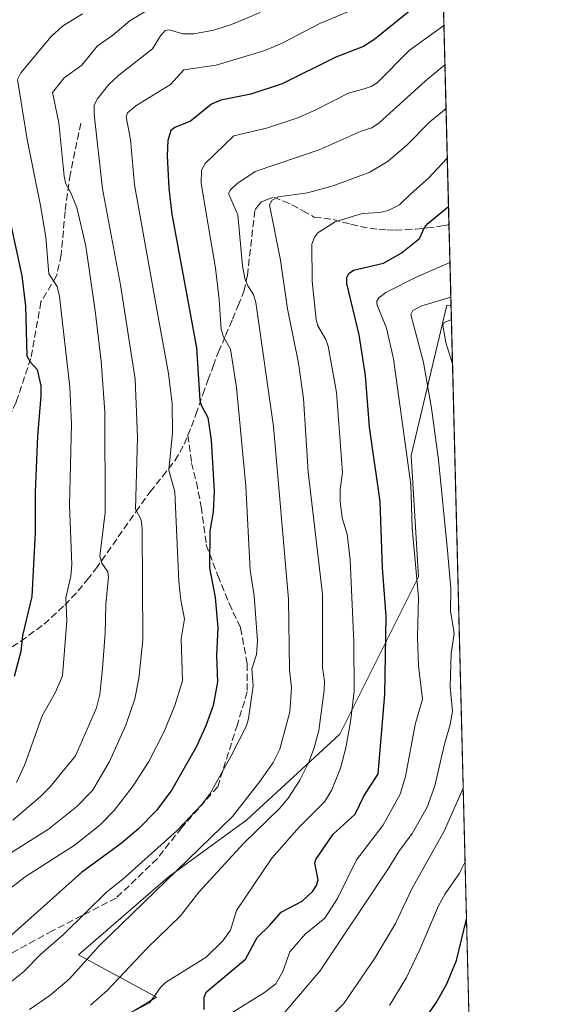
# Model space of a CAD drawing. Units: metres. Extents: x 668339 to 671798, y 4751316 to 4753713.
# Drawn here: x 671673 to 671798, y 4752154 to 4752387 of the extents above; entities that cross this region are included whole.
import ezdxf

# ---------------------------------------------------------------- set-up
doc = ezdxf.new("R2010")
doc.units = ezdxf.units.M
doc.header["$MEASUREMENT"] = 0
doc.linetypes.add('DGN Style 3', pattern=[2.307223458686699, 1.648016756204785, -0.6592067024819142])
for name, color, linetype, lineweight in [('Arbolado forestal CxS', 92, 'Continuous', 0), ('Comarca CxS', 21, 'Continuous', 0), ('Comunidad Autónoma CxS', 142, 'Continuous', 0), ('Curva de nivel maestra', 30, 'Continuous', 30), ('Curva de nivel normal', 30, 'Continuous', 0), ('Matorral CxS', 135, 'Continuous', 0), ('Municipio CxS', 4, 'Continuous', 0), ('Provincia CxS', 1, 'Continuous', 0), ('Senda', 7, 'DGN Style 3', 0)]:
    doc.layers.add(name, color=color, linetype=linetype, lineweight=lineweight)

# ---------------------------------------------------------------- blocks, each defined once
blk = doc.blocks.new('*U9')
at = {"layer": 'Arbolado forestal CxS', "color": 92, "linetype": 'Continuous', "lineweight": 0}
blk.add_polyline3d([(671688.4814999999, 4752145.181700001, 1107.221099999995), (671705.2802999998, 4752155.267100001, 1105.622600000002), (671686.8015000002, 4752165.352499999, 1118.127999999997), (671708.0115, 4752183.741699999, 1117.088699999993), (671726.6414999999, 4752197.2905, 1113.975900000005), (671748.6585999997, 4752217.613700001, 1107.265899999999), (671767.2887000004, 4752254.8731, 1095.426500000002), (671765.5954999998, 4752283.6645, 1094.747099999993), (671774.0636999998, 4752319.2305, 1089.608800000002), (671775.0213000001, 4752319.117799999, 1089.161900000006), (671796.5769999997, 4751459.5098, 948.0546999999933)], dxfattribs=at)

msp = doc.modelspace()

# ---------------------------------------------------------------- linework, layer by layer
at = {"layer": 'Arbolado forestal CxS', "color": 92, "linetype": 'Continuous', "lineweight": 0, "extrusion": (-0.0004819167956981809, 0.01921808941564741, 0.9998151993220619), "elevation": 92095.7146940185, "flags": 128}
msp.add_lwpolyline([(-790696.5987125088, -4733089.596769017), (-790696.5987125088, -4732707.290797385)], dxfattribs=at)
at = {"layer": 'Arbolado forestal CxS', "color": 92, "linetype": 'Continuous', "lineweight": 0}
msp.add_polyline3d([(671688.4814999999, 4752145.181700001, 1107.221099999995), (671705.2802999998, 4752155.267100001, 1105.622600000002), (671686.8015000002, 4752165.352499999, 1118.127999999997), (671708.0115, 4752183.741699999, 1117.088699999993), (671726.6414999999, 4752197.2905, 1113.975900000005), (671748.6585999997, 4752217.613700001, 1107.265899999999), (671767.2887000004, 4752254.8731, 1095.426500000002), (671765.5954999998, 4752283.6645, 1094.747099999993), (671774.0636999998, 4752319.2305, 1089.608800000002), (671775.0213000001, 4752319.117799999, 1089.161900000006)], dxfattribs=at)
at = {"layer": 'Comarca CxS', "color": 21, "linetype": 'Continuous', "lineweight": 0, "flags": 128}
msp.add_lwpolyline([(669085.5874841412, 4751332.746157912), (668396.1600012818, 4751315.659982474), (668339.3000012832, 4753629.02998245), (669364.8568782057, 4753654.449062056), (671711.0354000005, 4753712.600600001), (671740.0600013086, 4753713.319982452), (671766.1133000012, 4752674.355699999), (671798.0700013082, 4751399.969982476)], close=True, dxfattribs=at)
at = {"layer": 'Comunidad Autónoma CxS', "color": 142, "linetype": 'Continuous', "lineweight": 0, "flags": 128}
msp.add_lwpolyline([(669085.5874841412, 4751332.746157912), (668396.1600012818, 4751315.659982474), (668339.3000012832, 4753629.02998245), (669364.8568782057, 4753654.449062056), (671711.0354000005, 4753712.600600001), (671740.0600013086, 4753713.319982452), (671766.1133000012, 4752674.355699999), (671798.0700013082, 4751399.969982476)], close=True, dxfattribs=at)
at = {"layer": 'Curva de nivel maestra', "color": 30, "linetype": 'Continuous', "lineweight": 30, "flags": 128}
for points, elevation in [([(671773.1091999998, 4752395.3694), (671756.9600000001, 4752382.280099999), (671754.2599999999, 4752380.540100001), (671747.7699999996, 4752378.030099999), (671735.0300000003, 4752371.6601), (671727.5999999996, 4752369.2601), (671720.4800000006, 4752367.850099999), (671718.2599999999, 4752366.860099999), (671713.29, 4752362.870100001), (671709.6100000005, 4752361.360099999), (671708.6399999997, 4752360.630100001), (671707.9100000003, 4752358.2601), (671707.7699999996, 4752354.600099999), (671708.1699999999, 4752346.940099999), (671708.9000000004, 4752340.8201), (671714.7199999997, 4752309.120100001), (671715.5499999998, 4752296.7501), (671715.8399999999, 4752295.5801), (671717.4100000003, 4752292.6501), (671718.2000000002, 4752287.290100001), (671718.9199999999, 4752275.200099999), (671718.6500000004, 4752270.3201), (671717.8799999999, 4752265.700099999), (671717.7999999998, 4752256.9801), (671719.1500000004, 4752249.970100001), (671719.75, 4752242.790100001), (671719.4699999997, 4752236.290100001), (671719.7199999997, 4752229.9901), (671718.6500000004, 4752224.370100001), (671716.9500000002, 4752219.550100001), (671714.7199999997, 4752214.6501), (671708.8700000001, 4752204.450099999), (671705.2800000003, 4752199.550100001), (671701, 4752195.170100001), (671696.8700000001, 4752191.670100001), (671687.5199999996, 4752184.800100001), (671668.8700000001, 4752168.120100001)], 1125), ([(671667.4199999999, 4752353.200099999), (671673.3899999997, 4752326.200099999), (671674.2300000006, 4752318.9901), (671674.5599999997, 4752307.220100001), (671675.3300000001, 4752305.850099999), (671676.9500000002, 4752304.020099999), (671677.8399999999, 4752300.120100001), (671677.8899999997, 4752297.7601), (671677.0300000003, 4752288.2301), (671676.5199999996, 4752274.970100001), (671676.5, 4752265.4001), (671675.7599999999, 4752250.210100001), (671673.4900000002, 4752241.0101), (671673.0999999996, 4752237.170100001), (671671.5700000003, 4752231.2301)], 1150), ([(671716.5199999996, 4752152.390100001), (671716.5199999996, 4752155.300100001), (671717.0999999996, 4752156.5701), (671726.3499999996, 4752164.2601), (671729.0800000001, 4752169.460100001), (671732.0899999999, 4752172.340100001), (671734.79, 4752175.460100001), (671739.7800000003, 4752178.0101), (671742.29, 4752180.370100001), (671743.1500000004, 4752181.7301), (671743.5499999998, 4752183.100099999), (671742.79, 4752187.0001), (671743.0099999999, 4752187.940099999), (671747.0899999999, 4752193.880100001), (671752.3399999999, 4752198.610099999), (671754.3600000005, 4752202.9001), (671757.7800000003, 4752208.1801), (671759.3499999996, 4752226.9901), (671759.6600000003, 4752245.530099999), (671758.7800000003, 4752257.020099999), (671758.25, 4752272.720100001), (671755.7100000001, 4752290.3301), (671754.7999999998, 4752302.600099999), (671753.2300000006, 4752312.2501), (671750.3399999999, 4752324.370100001), (671750.3200000003, 4752325.8201), (671750.7800000003, 4752326.780099999), (671751.9000000004, 4752327.540100001), (671759.0099999999, 4752329.210100001), (671763.2400000002, 4752331.5701), (671767.5300000003, 4752335.0701), (671768.7400000002, 4752337.670100001), (671769.5099999999, 4752338.630100001), (671774.4299999997, 4752342.610099999), (671774.4321, 4752342.612700001)], 1100), ([(671769.0599999997, 4752150.380100001), (671771.6200000001, 4752154.100099999), (671774.0300000003, 4752158.470100001), (671776.3099999997, 4752163.960100001), (671778.6664000005, 4752173.755200001)], 1075)]:
    msp.add_lwpolyline(points, dxfattribs=dict(at, elevation=elevation))
at = {"layer": 'Curva de nivel normal', "color": 30, "linetype": 'Continuous', "lineweight": 0, "flags": 128}
for points, elevation in [([(671658.7599999999, 4752171.92), (671674.1100000005, 4752183.77), (671681.6600000003, 4752188.600000001), (671685.7699999996, 4752191.220000001), (671691.9100000003, 4752196.15), (671695.2300000006, 4752199.52), (671699.7400000002, 4752205.34), (671703.4400000004, 4752211.100000001), (671707.0999999996, 4752218.24), (671709.5700000003, 4752224.41), (671711.3899999997, 4752230.230000001), (671711.1299999999, 4752240.180000001), (671711.9100000003, 4752244.92), (671711.0199999996, 4752249.380000001), (671710.5800000001, 4752253.74), (671709.6200000001, 4752274.99), (671708.2000000002, 4752280.140000001), (671709.0700000003, 4752289), (671708.9500000002, 4752295.890000001), (671708.1100000005, 4752303.07), (671705.79, 4752315.59), (671700.0199999996, 4752347.800000001), (671699.1299999999, 4752358.539999999), (671698.1100000005, 4752363.84), (671698.3700000001, 4752364.84), (671700.4000000004, 4752366.480000001), (671708.6100000005, 4752371.560000001), (671711.7699999996, 4752375.039999999), (671719.3700000001, 4752376.119999999), (671730.9100000003, 4752379.619999999), (671735.04, 4752381.359999999), (671743.9400000004, 4752385.960000001), (671754.9100000003, 4752390.609999999)], 1130), ([(671729.8499999996, 4752388.609999999), (671723, 4752385.74), (671718.8700000001, 4752384.439999999), (671714.0999999996, 4752383.550000001), (671711.4800000006, 4752383.51), (671708.2699999996, 4752384.51), (671707.3300000001, 4752384.310000001), (671706.1799999997, 4752383.100000001), (671704.3300000001, 4752379.960000001), (671696.3600000005, 4752373.77), (671693.9900000002, 4752371.51), (671691.1699999999, 4752368.029999999), (671690.5300000003, 4752366.58), (671690.5099999999, 4752364.470000001), (671692.4600000001, 4752346.84), (671696.7599999999, 4752324.08), (671700.1900000004, 4752301.730000001), (671700.75, 4752287.930000001), (671700.3200000003, 4752270.939999999), (671701.6500000004, 4752268.41), (671701.8899999997, 4752266.279999999), (671702.0199999996, 4752239.960000001), (671701.0999999996, 4752230.779999999), (671700.0999999996, 4752225.949999999), (671697.9600000001, 4752219.720000001), (671694.1500000004, 4752211.15), (671690.1100000005, 4752204.279999999), (671686.4199999999, 4752200.49), (671679.6600000003, 4752195.119999999), (671665.04, 4752185.9)], 1135), ([(671704.5, 4752389.960000001), (671699.0099999999, 4752386.680000001), (671694.9299999997, 4752383.210000001), (671691.1799999997, 4752380.59), (671687.54, 4752376.08), (671683.3799999999, 4752373.100000001), (671680.6299999999, 4752369.680000001), (671682.1600000003, 4752362.460000001), (671683.3799999999, 4752349.779999999), (671683.7999999998, 4752347.99), (671684.8700000001, 4752346.060000001), (671686.4000000004, 4752342.430000001), (671688.54, 4752333.210000001), (671690.75, 4752317.890000001), (671692.1100000005, 4752305.970000001), (671693.0199999996, 4752293.949999999), (671693.0700000003, 4752270.119999999), (671691.8499999996, 4752259.74), (671692.2800000003, 4752258.140000001), (671693.7100000001, 4752256.07), (671693.9000000004, 4752254.869999999), (671693.25, 4752248.32), (671693.1100000005, 4752241.529999999), (671692.4800000006, 4752233.17), (671691.8499999996, 4752227.01), (671691.0300000003, 4752223.859999999), (671686.0899999999, 4752212.460000001), (671680, 4752205.08), (671677.7000000002, 4752202.720000001), (671671.1900000004, 4752197.24)], 1140), ([(671687.7599999999, 4752388.310000001), (671682.9600000001, 4752385.380000001), (671680.2699999996, 4752382.890000001), (671673.1399999997, 4752374.279999999), (671672.3499999996, 4752372.699999999), (671674.6399999997, 4752358.51), (671677.79, 4752342.859999999), (671679.0099999999, 4752335.369999999), (671679.7800000003, 4752326.65), (671681.7599999999, 4752323.640000001), (671682.2999999998, 4752321.279999999), (671684.7100000001, 4752299.810000001), (671685.1299999999, 4752291.16), (671684.6699999999, 4752271.890000001), (671685.2300000006, 4752257.800000001), (671684.9299999997, 4752255.02), (671683.79, 4752249.880000001), (671684.0300000003, 4752244.449999999), (671683.0099999999, 4752231.42), (671681.3300000001, 4752227.59), (671678.1500000004, 4752221.980000001), (671674.0499999998, 4752210.390000001), (671672.1100000005, 4752206.17)], 1145), ([(671773.3559999998, 4752385.527100001), (671765.0800000001, 4752379.59), (671757.5, 4752371.91), (671756.1100000005, 4752371.039999999), (671754.4199999999, 4752370.529999999), (671750.7100000001, 4752369.52), (671743.1900000004, 4752365.58), (671738.7599999999, 4752363.67), (671731.3200000003, 4752361.230000001), (671723.5800000001, 4752359.34), (671716.7999999998, 4752352.789999999), (671715.9100000003, 4752351.230000001), (671715.8300000001, 4752348.109999999), (671719.2100000001, 4752327.99), (671720.1200000001, 4752320.600000001), (671720.5599999997, 4752313.49), (671721.0899999999, 4752311.720000001), (671722.7599999999, 4752308.789999999), (671724.1799999997, 4752299.75), (671726.4000000004, 4752276.33), (671727.4800000006, 4752256.439999999), (671728.3600000005, 4752250.350000001), (671729.2199999997, 4752239.699999999), (671728.9100000003, 4752236.470000001), (671727.8700000001, 4752233.119999999), (671728.1500000004, 4752229.039999999), (671727.0700000003, 4752221.310000001), (671726.54, 4752219.600000001), (671722.9199999999, 4752212.460000001), (671717.9400000004, 4752203.539999999), (671716.0199999996, 4752200.9), (671710.1699999999, 4752194.74), (671697.2400000002, 4752183.180000001), (671693.5199999996, 4752180.279999999), (671683.2400000002, 4752170.100000001), (671677.8600000005, 4752165.470000001), (671673.7400000002, 4752161.279999999), (671670.9800000006, 4752159.08)], 1120), ([(671773.5904000001, 4752376.180299999), (671768.8700000001, 4752372.33), (671758.0199999996, 4752362.480000001), (671756.2400000002, 4752361.279999999), (671753.7400000002, 4752360.480000001), (671743.7599999999, 4752356.02), (671728.6200000001, 4752350.949999999), (671724.29, 4752348.029999999), (671722.7699999996, 4752346.58), (671722.3099999997, 4752345.730000001), (671724.5199999996, 4752340.67), (671725.6399999997, 4752328.58), (671726.2000000002, 4752325.560000001), (671726.8700000001, 4752323.869999999), (671728.2300000006, 4752321.74), (671728.8200000003, 4752319.859999999), (671733, 4752290.539999999), (671736.5199999996, 4752249.619999999), (671736.7300000006, 4752232.84), (671737.25, 4752228.600000001), (671736.8200000003, 4752222.9), (671734.4800000006, 4752214.060000001), (671732.8899999997, 4752210.890000001), (671730.0099999999, 4752206.67), (671723.2800000003, 4752198.130000001), (671691.7400000002, 4752167.52), (671684.5700000003, 4752159.58), (671680, 4752155.66), (671675.2100000001, 4752152.350000001)], 1115), ([(671773.8497000001, 4752365.8397), (671770.0199999996, 4752362.730000001), (671764.6100000005, 4752357.27), (671760.1399999997, 4752353.34), (671755.7599999999, 4752350.730000001), (671747.1100000005, 4752347.529999999), (671741.0499999998, 4752345.84), (671734.1200000001, 4752344.92), (671732.6299999999, 4752344.119999999), (671732.0099999999, 4752343.029999999), (671734.5999999996, 4752329.92), (671736.2599999999, 4752318.4), (671738.8600000005, 4752305.49), (671740.0499999998, 4752297.17), (671741.1500000004, 4752279.74), (671744.5700000003, 4752250.74), (671744.5999999996, 4752233.369999999), (671745.04, 4752230.26), (671744.9800000006, 4752228.02), (671743.7100000001, 4752218.51), (671742.6399999997, 4752214.380000001), (671741.2699999996, 4752210.84), (671739.1900000004, 4752206.710000001), (671736.4400000004, 4752202.449999999), (671734.4400000004, 4752200.029999999), (671725.9600000001, 4752191.800000001), (671715.2800000003, 4752180.130000001), (671710.9100000003, 4752174.560000001), (671703.04, 4752166.869999999), (671693.54, 4752156.84), (671689.6399999997, 4752153.380000001)], 1110), ([(671774.1436999999, 4752354.113800001), (671774.1399999997, 4752354.109999999), (671769.6600000003, 4752349.359999999), (671765.4900000002, 4752345.640000001), (671762.7999999998, 4752343.02), (671760.1299999999, 4752341.680000001), (671758.1900000004, 4752341.199999999), (671753.9600000001, 4752341), (671747.6100000005, 4752338.980000001), (671743.5099999999, 4752336.380000001), (671742.6500000004, 4752335.33), (671742.0800000001, 4752333.699999999), (671742.0999999996, 4752324.939999999), (671743.0700000003, 4752315.850000001), (671743.4900000002, 4752314.380000001), (671745.3700000001, 4752311.109999999), (671745.9199999999, 4752309.529999999), (671747.9199999999, 4752298.560000001), (671749.3399999999, 4752279.640000001), (671748.79, 4752275.609999999), (671748.7699999996, 4752272.74), (671749.25, 4752268.850000001), (671750.4299999997, 4752265), (671751.1200000001, 4752258.92), (671751.9699999997, 4752239.439999999), (671752.0899999999, 4752227.789999999), (671751.2300000006, 4752220.539999999), (671750.0999999996, 4752214.350000001), (671748.8300000001, 4752209.560000001), (671746.8200000003, 4752204.4), (671745.1600000003, 4752201.680000001), (671739.0700000003, 4752195.560000001), (671732.5899999999, 4752188.210000001), (671724.2400000002, 4752175.810000001), (671722.7800000003, 4752171.140000001), (671720.9800000006, 4752168.66), (671717.04, 4752164.789999999), (671707.4199999999, 4752158.730000001), (671706.2199999997, 4752157.600000001), (671703.5700000003, 4752153.980000001), (671700.3099999997, 4752152.180000001)], 1105), ([(671722.6799999997, 4752151.310000001), (671730.8300000001, 4752156.42), (671733.5, 4752158.430000001), (671735.1600000003, 4752161.369999999), (671736.8700000001, 4752166.029999999), (671740.4699999997, 4752170.189999999), (671745.1699999999, 4752174.039999999), (671748.1500000004, 4752178.640000001), (671752.6699999999, 4752187.82), (671758.9000000004, 4752195.930000001), (671762.9900000002, 4752203.42), (671764.2800000003, 4752207.609999999), (671766.54, 4752219.890000001), (671768.29, 4752225.859999999), (671767.3600000005, 4752233.77), (671767.0700000003, 4752240.619999999), (671767.3600000005, 4752250), (671765.8300000001, 4752266.5), (671765.4900000002, 4752276.75), (671761.3799999999, 4752306.57), (671759.7100000001, 4752313.800000001), (671757.4500000002, 4752319.449999999), (671757.4600000001, 4752320.17), (671757.9400000004, 4752321.02), (671759.5999999996, 4752322.230000001), (671766.5999999996, 4752325.84), (671774.7599999999, 4752329.34), (671774.7648, 4752329.3454)], 1095), ([(671732.9299999997, 4752148.460000001), (671743.9299999997, 4752161.449999999), (671760.29, 4752185.9), (671762.6299999999, 4752189.83), (671765.7999999998, 4752194.050000001), (671769.3799999999, 4752200.27), (671771.1900000004, 4752205.33), (671773.4500000002, 4752215.27), (671774.7999999998, 4752219.880000001), (671775.3700000001, 4752223.09), (671774.8200000003, 4752228.850000001), (671775.0800000001, 4752236.600000001), (671775.7599999999, 4752241.430000001), (671774.9400000004, 4752246.83), (671774.9900000002, 4752252.130000001), (671774.2300000006, 4752261.119999999), (671772.0300000003, 4752282.609999999), (671770.4000000004, 4752294.859999999), (671768.4699999997, 4752305.680000001), (671765.5199999996, 4752317.050000001), (671765.9900000002, 4752317.99), (671768.1399999997, 4752319.130000001), (671774.9696000004, 4752321.1799)], 1090), ([(671775.3669999996, 4752305.329800001), (671773.8300000001, 4752310.41), (671773.0899999999, 4752314.42), (671773.4299999997, 4752315.109999999), (671775.0999999996, 4752315.84), (671775.1034000004, 4752315.841200001)], 1085), ([(671747.4600000001, 4752151.560000001), (671749.6299999999, 4752153.789999999), (671756.9800000006, 4752164.52), (671761.9100000003, 4752172.76), (671765.75, 4752180.939999999), (671773.3799999999, 4752194.619999999), (671777.8885000005, 4752204.776699999)], 1085), ([(671778.3290999997, 4752187.2082), (671777.04, 4752184.65), (671773.6500000004, 4752179.779999999), (671772.0899999999, 4752176.960000001), (671767.6699999999, 4752166.58), (671764.4600000001, 4752159.91), (671760.4800000006, 4752153.32)], 1080), ([(671778.3304000003, 4752187.2108), (671778.3290999997, 4752187.2082)], 1080)]:
    msp.add_lwpolyline(points, dxfattribs=dict(at, elevation=elevation))
at = {"layer": 'Matorral CxS', "color": 135, "linetype": 'Continuous', "lineweight": 0, "extrusion": (0.009934326499773456, -0.3961810093058668, 0.9181186835166685), "elevation": -1875103.45747391, "flags": 128}
msp.add_lwpolyline([(790691.9335797481, 4346965.620459863), (790691.9335797481, 4346814.513312509)], dxfattribs=at)
at = {"layer": 'Matorral CxS', "color": 135, "linetype": 'Continuous', "lineweight": 0, "extrusion": (0.01151437498950722, -0.4590422805677875, 0.8883398020013095), "elevation": -2172812.790450382, "flags": 128}
msp.add_lwpolyline([(790730.9758878303, 4205904.447872022), (790730.9758878303, 4205882.661742995)], dxfattribs=at)
at = {"layer": 'Matorral CxS', "color": 135, "linetype": 'Continuous', "lineweight": 0}
for points in [[(671771.0582999998, 4752477.155900001, 1159.050399999993), (671775.0213000001, 4752319.117799999, 1089.161900000006), (671774.0636999998, 4752319.2305, 1089.608800000002), (671765.5954999998, 4752283.6645, 1094.747099999993), (671767.2887000004, 4752254.8731, 1095.426500000002), (671748.6585999997, 4752217.613700001, 1107.265899999999), (671726.6414999999, 4752197.2905, 1113.975900000005), (671708.0115, 4752183.741699999, 1117.088699999993), (671686.8015000002, 4752165.352499999, 1118.127999999997), (671705.2802999998, 4752155.267100001, 1105.622600000002), (671688.4814999999, 4752145.181700001, 1107.221099999995)], [(671688.4814999999, 4752145.181700001, 1107.221099999995), (671705.2802999998, 4752155.267100001, 1105.622600000002), (671686.8015000002, 4752165.352499999, 1118.127999999997), (671708.0115, 4752183.741699999, 1117.088699999993), (671726.6414999999, 4752197.2905, 1113.975900000005), (671748.6585999997, 4752217.613700001, 1107.265899999999), (671767.2887000004, 4752254.8731, 1095.426500000002), (671765.5954999998, 4752283.6645, 1094.747099999993), (671774.0636999998, 4752319.2305, 1089.608800000002), (671775.0213000001, 4752319.117799999, 1089.161900000006)]]:
    msp.add_polyline3d(points, dxfattribs=at)
at = {"layer": 'Municipio CxS', "color": 4, "linetype": 'Continuous', "lineweight": 0, "flags": 128}
msp.add_lwpolyline([(669364.8568782057, 4753654.449062056), (671711.0354000005, 4753712.600600001), (671740.0600013086, 4753713.319982452), (671766.1133000012, 4752674.355699999), (671798.0700013082, 4751399.969982476), (669085.5874841412, 4751332.746157912)], dxfattribs=at)
at = {"layer": 'Provincia CxS', "color": 1, "linetype": 'Continuous', "lineweight": 0, "flags": 128}
msp.add_lwpolyline([(669085.5874841412, 4751332.746157912), (668396.1600012818, 4751315.659982474), (668339.3000012832, 4753629.02998245), (669364.8568782057, 4753654.449062056), (671711.0354000005, 4753712.600600001), (671740.0600013086, 4753713.319982452), (671766.1133000012, 4752674.355699999), (671798.0700013082, 4751399.969982476)], close=True, dxfattribs=at)
at = {"layer": 'Senda', "color": 7, "linetype": 'DGN Style 3', "lineweight": 0}
for points in [[(671687.3101000005, 4752362.4101, 1137.7258), (671684.8300999999, 4752350.2501, 1140.706200000001), (671683.6101000002, 4752341.470100001, 1142.420199999993), (671682.6700999998, 4752331.1801, 1144.892800000001), (671681.5900999998, 4752326.200099999, 1146.028699999995), (671677.8901000004, 4752320.020099999, 1149.181299999997), (671675.4901000002, 4752306.6501, 1152.0818), (671672.0201000003, 4752296.290100001, 1155.396599999993), (671667.9200999998, 4752287.3301, 1157.356599999999), (671665.2600999996, 4752278.670100001, 1159.121199999994), (671662.7901, 4752272.1601, 1160.599799999996), (671659.5900999998, 4752265.5701, 1162.463000000003), (671657.2301000003, 4752261.5801, 1164.295400000003), (671653.8800999997, 4752256.130100001, 1165.865300000005), (671649.9301000005, 4752250.460100001, 1166.685100000002), (671648.0701000001, 4752248.630100001, 1167.203500000003), (671644.1501000002, 4752245.720100001, 1168.696899999995), (671638.7500999998, 4752241.9901, 1170.582999999999), (671634.3101000005, 4752239.4101, 1172.1011), (671614.9501, 4752229.100099999, 1176.841199999995), (671606.7301000003, 4752223.4901, 1177.210000000006), (671603.6300999997, 4752220.7401, 1177.069799999997), (671601.3300999999, 4752219.7601, 1177.520799999999), (671599.3300999999, 4752217.700099999, 1177.917700000005)], [(671671.0351, 4752238.315099999, 1153.262600000002), (671673.1001000004, 4752239.6251, 1152.214399999997), (671678.6151000002, 4752243.6851, 1149.090899999996), (671683.5551000005, 4752248.170100001, 1146.893100000001), (671685.1451000003, 4752249.870100001, 1146.590100000001), (671686.6851000005, 4752251.5251, 1145.744200000001), (671688.8151000004, 4752254.1851, 1144.908299999996), (671690.9101, 4752256.795100001, 1143.615300000005), (671700.3850999996, 4752270.295100001, 1138.206200000001), (671703.7401000002, 4752274.995100001, 1134.452600000004), (671706.6700999998, 4752278.6801, 1132.205600000001), (671709.6250999998, 4752282.4001, 1130.512000000002), (671711.8151000004, 4752286.2851, 1129.926600000006), (671712.7100999998, 4752288.420100001, 1129.734800000006), (671713.5751, 4752290.485099999, 1129.406300000002), (671714.6051000003, 4752293.350099999, 1128.875), (671716.2251000004, 4752298.120100001, 1127.858900000007), (671717.4301000005, 4752301.485099999, 1125.855599999995), (671718.6901000004, 4752304.815099999, 1124.756099999999), (671719.9550999999, 4752308.165100001, 1124.1682), (671721.6151000002, 4752312.040100001, 1124.341), (671723.2651000004, 4752315.9001, 1122.090299999996), (671724.6001000004, 4752319.165100001, 1120.564799999993), (671725.9700999996, 4752322.5101, 1118.774099999995), (671726.7751000002, 4752326.270099999, 1116.498500000002), (671728.6001000004, 4752341.9001, 1125.907699999996), (671729.5201000003, 4752343.015100001, 1124.810200000007), (671730.1250999998, 4752343.755100001, 1123.462400000004), (671731.3000999996, 4752344.190099999, 1122.416599999997), (671733.0151000004, 4752344.8301, 1120.378500000006), (671735.3601000002, 4752343.870100001, 1115.979200000002), (671737.3450999996, 4752343.0601, 1111.039799999999), (671739.9401000004, 4752341.6251, 1109.346099999995), (671742.6300999997, 4752340.130100001, 1108.087599999999), (671744.9301000005, 4752339.8301, 1107.804699999993), (671747.1250999998, 4752339.540100001, 1107.532699999996), (671751.3101000005, 4752338.4101, 1107.052200000006), (671753.5651000004, 4752337.880100001, 1106.732000000004), (671757.9600999998, 4752337.155099999, 1106.318799999994), (671759.9200999998, 4752337.0801, 1105.637600000002), (671761.7801000001, 4752337.005100001, 1104.982399999994), (671764.2550999997, 4752337.1501, 1104.693100000004), (671766.6700999998, 4752337.295100001, 1104.630300000004), (671769.3251, 4752337.545100001, 1104.261700000003), (671772.9200999998, 4752338.0101, 1103.629000000001), (671774.0131000001, 4752338.2465, 1103.031400000007), (671774.5351, 4752338.465100001, 1102.838900000002), (671774.5361000003, 4752338.465500001, 1102.838399999993)], [(671712.7100999998, 4752288.420100001, 1129.734800000006), (671713.5497000003, 4752281.9307, 1128.8315), (671714.7131000003, 4752277.276900001, 1128.074500000002), (671715.8765000004, 4752271.4597, 1127.873900000006), (671717.0401, 4752262.539899999, 1127.405899999998), (671719.7547000004, 4752255.171499999, 1126.3217), (671722.4694999997, 4752248.578700001, 1124.819000000003), (671725.1841000002, 4752242.761499999, 1123.339000000007), (671726.7352999998, 4752234.229499999, 1122.202499999999), (671726.7352999998, 4752227.636700001, 1121.486000000004), (671724.4084999999, 4752219.8803, 1122.528900000005), (671719.7547000004, 4752205.1435, 1121.141499999998), (671711.2226999998, 4752195.448100001, 1121.7071), (671705.4055000005, 4752188.079500001, 1120.195000000007), (671695.7103000004, 4752178.772100001, 1119.832399999999), (671680.5855, 4752171.015699999, 1124.280100000004), (671667.7874999996, 4752164.0351, 1130.039999999994), (671664.2972999997, 4752160.932499999, 1127.787700000001), (671658.4798999998, 4752153.951900001, 1125.203899999993), (671651.8870999999, 4752146.9713, 1120.379700000005)]]:
    msp.add_polyline3d(points, dxfattribs=at)

# ---------------------------------------------------------------- block references
at = {"layer": 'Arbolado forestal CxS', "color": 92, "linetype": 'Continuous', "lineweight": 0}
msp.add_blockref('*U9', (0, 0), dxfattribs=at)

doc.saveas('drawing.dxf')
